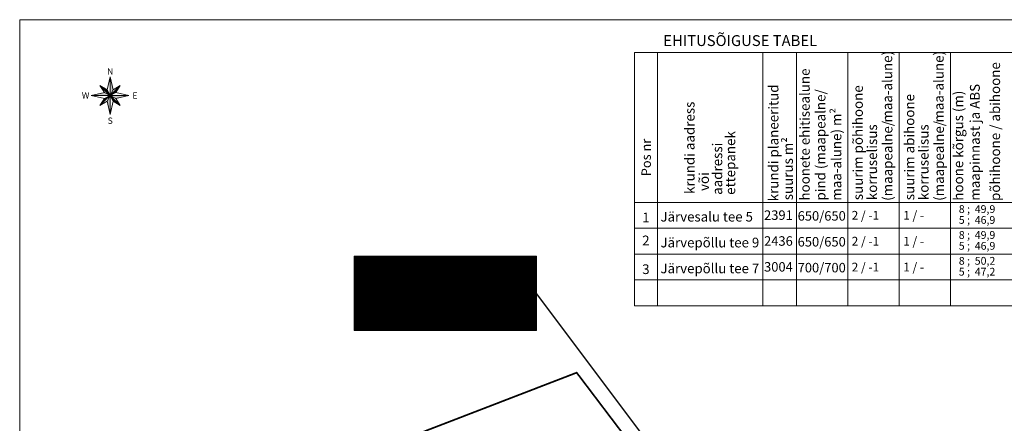
# Model space of a CAD drawing. Units: metres. Extents: x 545367 to 545828, y 6583973 to 6584828.
# Drawn here: x 545416 to 545645, y 6584160 to 6584254 of the extents above; entities that cross this region are included whole.
import ezdxf
from ezdxf.enums import TextEntityAlignment as Align

# ---------------------------------------------------------------- set-up
doc = ezdxf.new("R2010")
doc.units = ezdxf.units.M
doc.header["$MEASUREMENT"] = 0
for name, color, linetype in [('0_sade_tabel', 6, 'Continuous'), ('korgus', 6, 'Continuous'), ('OPT-hoonest_õig', 7, 'Continuous'), ('OPT-hoonest_õigus', 7, 'Continuous'), ('Tabelid', 7, 'Continuous')]:
    doc.layers.add(name, color=color, linetype=linetype)
for name, color, linetype, lineweight in [('AbiHoone', 7, 'Continuous', 20), ('HALJASTUS', 3, 'Continuous', 0), ('OPT_vormistus', 7, 'Continuous', 0), ('PIIR', 240, 'Continuous', 0), ('VORK', 7, 'Continuous', 0), ('VORMISTUS', 7, 'Continuous', 0)]:
    doc.layers.add(name, color=color, linetype=linetype, lineweight=lineweight)
doc.styles.add('CENTURY-G', font='GOTHIC.TTF')
doc.styles.get("Standard").update_dxf_attribs({"font": 'romanc.shx', "height": 0.9})
doc.styles.add('Style-COMPRESSED', font='COMPRESSED.shx')
doc.styles.add('Style-INTL_ISO_ITALIC', font='INTL_ISO_ITALIC.shx')
doc.styles.add('SWISL', font='swissl.ttf', dxfattribs={"width": 0.99})
doc.styles.add('WMF-Arial2', font='arial.ttf')
doc.dimstyles.new('ISO-25', dxfattribs={"dimtxt": 2.5, "dimasz": 2.5, "dimexe": 1.25, "dimexo": 0.625, "dimtad": 1, "dimtxsty": 'Standard', "dimcen": 2.5, "dimadec": 0, "dimazin": 0, "dimtfac": 1, "dimtmove": 0, "dimatfit": 3, "dimfxl": 1, "dimarcsym": 0})

# ---------------------------------------------------------------- blocks, each defined once
blk = doc.blocks.new('PMARK')
at = {"layer": 'VORMISTUS', "linetype": 'Continuous', "lineweight": 0}
for p, q in [((-4.68, 4.7), (4.7, -4.69)), ((-4.68, 4.7), (-1.4, 2.63)), ((-4.68, 4.7), (-2.62, 1.41)), ((4.7, 4.7), (-4.68, -4.69)), ((0, 8.75), (-1.4, 2.63)), ((0, 8.75), (1.4, 2.63)), ((0, 8.75), (0, -8.74)), ((4.7, 4.7), (1.4, 2.63)), ((4.7, 4.7), (2.63, 1.41)), ((-8.74, 0), (-2.62, 1.41)), ((-8.74, 0), (-2.62, -1.4)), ((-8.74, 0), (8.75, 0)), ((0, 0), (-2.62, 1.41)), ((-2.62, -1.4), (0, 0)), ((-1.4, 2.63), (0, 0)), ((0, 0), (-1.4, -2.62)), ((0, 0), (1.4, 2.63)), ((2.63, 1.41), (0, 0)), ((0, 0), (2.63, -1.4)), ((1.4, -2.62), (0, 0)), ((8.75, 0), (2.63, 1.41)), ((8.75, 0), (2.63, -1.4)), ((-4.68, -4.69), (-2.62, -1.4)), ((-4.68, -4.69), (-1.4, -2.62)), ((0, -8.74), (-1.4, -2.62)), ((0, -8.74), (1.4, -2.62)), ((4.7, -4.69), (1.4, -2.62)), ((4.7, -4.69), (2.63, -1.4))]:
    blk.add_line(p, q, dxfattribs=at)
at = {"layer": 'VORMISTUS', "linetype": 'Continuous', "lineweight": 0, "extrusion": (0, 0, -1)}
for points in [[(4.68, 4.7), (1.4, 2.63), (0, 0)], [(0, 8.75), (-1.4, 2.63), (0, 0)], [(0, 0), (-2.63, 1.41), (-4.7, 4.7)], [(0, 0), (-1.4, -2.62), (-4.7, -4.69)], [(0, 0), (-2.63, -1.4), (-8.75, 0)]]:
    blk.add_solid(points, dxfattribs=at)
at = {"layer": 'VORMISTUS', "linetype": 'Continuous', "lineweight": 0}
for points in [[(-8.74, 0), (-2.62, 1.41), (0, 0)], [(-4.68, -4.69), (-2.62, -1.4), (0, 0)], [(0, -8.74), (-1.4, -2.62), (0, 0)]]:
    blk.add_solid(points, dxfattribs=at)
at = {"layer": 'VORMISTUS', "linetype": 'Continuous', "lineweight": 0, "style": 'Style-COMPRESSED'}
for s, p in [('N', (0.08, 11.21)), ('W', (-11.35, 0.08)), ('E', (11.51, 0.08)), ('S', (0.08, -11.66))]:
    blk.add_text(s, height=2.92, dxfattribs=at).set_placement(p, align=Align.MIDDLE_CENTER)
blk = doc.blocks.new('PMARK_1')
at = {"layer": 'VORMISTUS', "linetype": 'Continuous', "lineweight": 0}
blk.add_blockref('PMARK', (0, 0), dxfattribs=at)
blk = doc.blocks.new('HEIN_3')
at = {"layer": 'HALJASTUS', "linetype": 'Continuous', "lineweight": 0}
for p, q in [((-0.46, 0.76), (-0.46, -0.76)), ((0.46, 0.76), (0.46, -0.76))]:
    blk.add_line(p, q, dxfattribs=at)
blk = doc.blocks.new('RING02_23')
at = {"layer": 'korgus', "color": 251, "lineweight": 0}
blk.add_circle((0, 0), 0.2, dxfattribs=at)
blk = doc.blocks.new('VKORIS')
at = {"layer": 'VORK', "linetype": 'Continuous', "lineweight": 0}
for p, q in [((-4, 0), (4, 0)), ((0, 4), (0, -4))]:
    blk.add_line(p, q, dxfattribs=at)
blk = doc.blocks.new('HOONESTTABEL')
at = {"layer": 'OPT-hoonest_õigus', "lineweight": 20, "true_color": 0xeeecdd}
h = blk.add_hatch(dxfattribs=at)
h.set_pattern_fill('ANSI31', color=254, scale=0.01, style=0)
h.set_pattern_definition([(45, (0, 0), (-0.0224506403, 0.0224506403), [])])
h.paths.add_polyline_path([(788.09, 349.14), (801.145, 349.14), (801.145, 343.797), (788.09, 343.797)])
at = {"layer": 'OPT-hoonest_õigus', "lineweight": 5}
for p, q in [((788.09, 349.14), (801.145, 349.14)), ((788.09, 349.14), (788.09, 343.797)), ((791.354, 345.259), (791.354, 349.14)), ((801.145, 349.14), (801.145, 343.797)), ((791.354, 347.678), (801.145, 347.678)), ((794.618, 347.678), (794.618, 345.259)), ((797.881, 347.678), (797.881, 345.259)), ((791.354, 345.259), (791.354, 343.797)), ((801.145, 345.259), (791.354, 345.259)), ((797.881, 345.259), (797.881, 343.797)), ((788.09, 343.797), (801.145, 343.797))]:
    blk.add_line(p, q, dxfattribs=at)

msp = doc.modelspace()

# ---------------------------------------------------------------- linework, layer by layer
at = {"layer": 'AbiHoone'}
msp.add_line((545716.371, 6584245.971), (545558.856, 6584245.971), dxfattribs=at)
at = {"layer": 'OPT-hoonest_õig', "lineweight": 5}
msp.add_line((545504.378, 6584190.073), (545514.953, 6584190.073), dxfattribs=at)
at = {"layer": 'OPT-hoonest_õigus', "linetype": 'Continuous', "lineweight": 5, "const_width": 0.081}
for points in [[(545526.832, 6584184.735), (545528.452, 6584185.455), (545530.072, 6584184.735), (545530.072, 6584184.735), (545530.072, 6584182.629), (545526.832, 6584182.629)], [(545531.685, 6584182.543), (545531.685, 6584185.376), (545534.925, 6584185.376), (545534.925, 6584182.543)]]:
    msp.add_lwpolyline(points, close=True, dxfattribs=at)
at = {"layer": 'PIIR', "color": 36, "lineweight": 0, "ltscale": 0.5, "const_width": 0.4}
msp.add_lwpolyline([(545442.16, 6584128.83), (545469.29, 6584142.31), (545545.43, 6584171.67), (545569.64, 6584139.7), (545571.22, 6584137.62), (545570.95, 6584137.51), (545558.9, 6584132.37), (545519.38, 6584115.5), (545513.01, 6584112.71), (545506.49, 6584108.5), (545479.83, 6584091.47), (545442.16, 6584128.83)], close=True, dxfattribs=at)
at = {"layer": 'Tabelid', "color": 7, "lineweight": 0}
for p, q in [((545558.856, 6584245.971), (545558.856, 6584187.182)), ((545564.201, 6584245.971), (545564.201, 6584187.182))]:
    msp.add_line(p, q, dxfattribs=at)
for points in [[(545558.856, 6584245.971), (545558.856, 6584187.182)], [(545579.168, 6584245.971), (545826.294, 6584245.971)], [(545588.609, 6584245.971), (545588.609, 6584187.182)], [(545596.389, 6584245.971), (545596.389, 6584187.182)], [(545608.287, 6584245.971), (545608.287, 6584187.182)], [(545620.184, 6584245.971), (545620.184, 6584187.182)], [(545632.126, 6584245.971), (545632.126, 6584187.182)], [(545558.856, 6584211.182), (545734.269, 6584211.182)], [(545558.856, 6584205.182), (545722.327, 6584205.168)], [(545558.856, 6584199.182), (545722.327, 6584199.168)], [(545558.856, 6584193.182), (545722.327, 6584193.182)], [(545558.856, 6584187.182), (545826.294, 6584187.182)]]:
    msp.add_lwpolyline(points, dxfattribs=at)
at = {"layer": 'VORMISTUS', "linetype": 'Continuous', "flags": 128}
msp.add_lwpolyline([(545416.294, 6583973.566), (545826.294, 6583973.566), (545826.294, 6584253.566), (545416.294, 6584253.566)], close=True, dxfattribs=at)

# ---------------------------------------------------------------- block references
at = {"layer": 'HALJASTUS', "linetype": 'Continuous', "lineweight": 0, "xscale": 0.6000000000058208, "yscale": 0.6000000000931323, "zscale": 1.2}
for p in [(545514.583, 6584190.916), (545529.419, 6584190.916)]:
    msp.add_blockref('HEIN_3', p, dxfattribs=at)
at = {"layer": 'korgus', "lineweight": 0, "xscale": 0.6000000000058208, "yscale": 0.6000000000931323, "zscale": 1.2}
for p in [(545534.854, 6584192.625), (545517.01, 6584185.581)]:
    msp.add_blockref('RING02_23', p, dxfattribs=at)
at = {"layer": 'OPT-hoonest_õig', "xscale": 3.240000000077998, "yscale": 3.240000000223517, "zscale": 3.239999999996507}
msp.add_blockref('HOONESTTABEL', (542940.392, 6583067.515), dxfattribs=at)
at = {"layer": 'VORK', "xscale": 0.5400000000809086, "yscale": 0.5400000002700835, "zscale": 0.5399999999965075}
msp.add_blockref('VKORIS', (545525.651, 6584184.898), dxfattribs=at)
at = {"layer": 'VORMISTUS', "linetype": 'Continuous', "lineweight": 0, "xscale": 0.5, "yscale": 0.5, "zscale": 0.5}
msp.add_blockref('PMARK_1', (545437.245, 6584235.962), dxfattribs=at)

# ---------------------------------------------------------------- texts
at = {"layer": 'korgus', "color": 252, "linetype": 'Continuous', "lineweight": 15, "style": 'Style-INTL_ISO_ITALIC'}
msp.add_text('39.91', height=1.44, dxfattribs=at).set_placement((545517.01, 6584185.581), align=Align.MIDDLE_LEFT)
at = {"layer": 'OPT-hoonest_õigus', "style": 'CENTURY-G'}
for s, height, p in [('EK 100%%%', 2.3655, (545520.68, 6584196.537)), ('8   /  5', 2.16, (545509.7, 6584192.181)), ('650', 2.16, (545520.298, 6584189.963)), ('1+1', 2.3655, (545530.706, 6584190.069)), ('     2  /  1    ', 2.16, (545509.7, 6584188.272)), ('2391 m²', 2.3655, (545515.934, 6584183.817))]:
    msp.add_text(s, height=height, dxfattribs=at).set_placement(p, align=Align.MIDDLE_CENTER)
at = {"layer": 'OPT-hoonest_õigus', "style": 'SWISL', "width": 0.99}
for p in [(545528.31, 6584184.13), (545533.137, 6584184.097)]:
    msp.add_text('P', height=1.296, dxfattribs=at).set_placement(p, align=Align.MIDDLE_CENTER)
for s, p in [('ˇ0', (545528.555, 6584183.31)), ('16', (545533.377, 6584183.335))]:
    msp.add_text(s, height=0.972, dxfattribs=at).set_placement(p, align=Align.MIDDLE_LEFT)
msp.add_attdef('1', text='', height=5.03, dxfattribs=at).set_placement((545499.124, 6584189.862), align=Align.MIDDLE)
at = {"layer": 'OPT_vormistus', "ltscale": 15, "style": 'WMF-Arial2'}
msp.add_text('EHITUSÕIGUSE TABEL', height=2.52, dxfattribs=at).set_placement((545565.511, 6584247.453))
at = {"layer": 'Tabelid', "color": 7, "lineweight": 0, "style": 'WMF-Arial2'}
for s, height, p in [('maa-alune)', 2.2766, (545618.575, 6584229.682)), ('maa-alune)', 2.2766, (545630.517, 6584229.682)), ('põhihoone / abihoone ', 2.27657, (545643.592, 6584211.503)), ('hoonete ehitisealune ', 2.27657, (545599.462, 6584211.599)), ('krundi planeeritud ', 2.27657, (545592.207, 6584211.42)), ('suurim põhihoone ', 2.27657, (545611.773, 6584211.686)), ('maapinnast ja ABS', 2.27657, (545638.893, 6584211.572)), ('pind (maapealne/', 2.27657, (545603.103, 6584211.599)), ('suurim abihoone', 2.27657, (545623.715, 6584211.686)), ('hoone kõrgus (m) ', 2.27657, (545635.044, 6584211.572)), ('krundi aadress   ', 2.27657, (545572.757, 6584213.123)), ('maa-alune) m²', 2.27657, (545606.794, 6584211.572)), ('korruselisus  ', 2.27657, (545615.07, 6584211.686)), ('(maapealne/', 2.27657, (545618.63, 6584211.535)), ('korruselisus  ', 2.27657, (545627.012, 6584211.686)), ('(maapealne/', 2.27657, (545630.572, 6584211.535)), ('Pos nr', 2.179, (545562.633, 6584217.24)), ('suurus m²', 2.2766, (545595.553, 6584211.669)), (' või ', 2.2766, (545576.083, 6584213.123))]:
    msp.add_text(s, height=height, rotation=90, dxfattribs=at).set_placement(p)
at = {"layer": 'Tabelid', "color": 5, "lineweight": 0, "style": 'WMF-Arial2'}
for s, p in [('ettepanek', (545582.183, 6584212.919)), ('aadressi ', (545579.167, 6584212.919))]:
    msp.add_text(s, height=2.2766, rotation=90, dxfattribs=at).set_placement(p)
at = {"layer": 'Tabelid', "color": 7, "lineweight": 0, "style": 'WMF-Arial2'}
for s, height, p in [('1', 2.253, (545560.628, 6584206.551)), (' 2391 ', 2.2, (545588.203, 6584207.116)), ('  650/650', 2.2, (545595.312, 6584206.937)), ('      2 / -1 ', 2.04, (545605.44, 6584207.148)), ('      1 / - ', 2.04, (545617.382, 6584207.148)), ('  8 ;  49,9', 1.8, (545632.922, 6584208.722)), ('  5 ;  46,9', 1.8, (545632.922, 6584206.199)), ('  8 ;  49,9', 1.8, (545632.922, 6584202.714)), ('2', 2.253, (545560.628, 6584201.22)), (' 2436 ', 2.2, (545588.203, 6584201.116)), ('  650/650', 2.2, (545595.312, 6584200.937)), ('      2 / -1 ', 2.04, (545605.44, 6584201.142)), ('      1 / - ', 2.04, (545617.381, 6584201.141)), ('  5 ;  46,9', 1.8, (545632.922, 6584200.191)), (' 3004 ', 2.2, (545588.203, 6584195.115)), ('  700/700', 2.2, (545595.312, 6584194.937)), ('      2 / -1 ', 2.04, (545605.44, 6584195.142)), ('      1 / - ', 2.04, (545617.382, 6584195.141)), ('  8 ;  50,2', 1.8, (545632.922, 6584196.714)), ('3', 2.253, (545560.628, 6584194.551)), ('  5 ;  47,2', 1.8, (545632.922, 6584194.191))]:
    msp.add_text(s, height=height, dxfattribs=at).set_placement(p)
at = {"layer": 'Tabelid', "lineweight": 0, "style": 'WMF-Arial2'}
for s, p in [('Järvesalu tee 5', (545564.865, 6584206.73)), ('Järvepõllu tee 9', (545564.865, 6584200.73)), ('Järvepõllu tee 7', (545564.865, 6584194.73))]:
    msp.add_text(s, height=2.25264, dxfattribs=at).set_placement(p)

# ---------------------------------------------------------------- leaders
at = {"layer": '0_sade_tabel', "color": 18, "lineweight": 5, "true_color": 0x000000}
msp.add_leader([(545579.903, 6584131.619), (545536.101, 6584190.073), (545536.101, 6584198.728)], dimstyle='ISO-25', override={"dimasz": 3}, dxfattribs=at)

doc.saveas('drawing.dxf')
